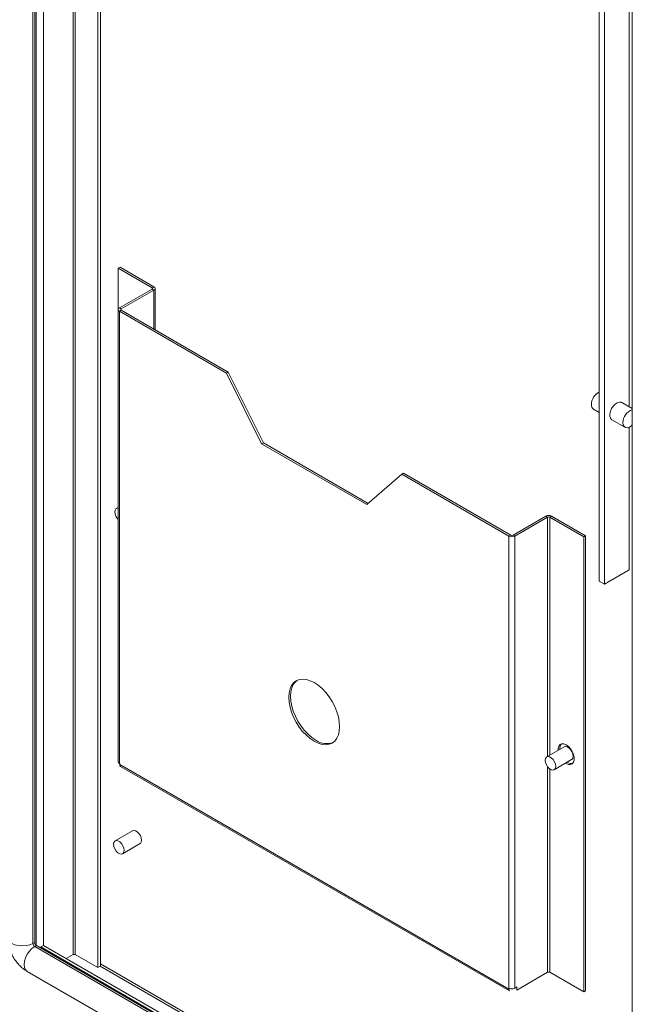
# Model space of a CAD drawing. Units: millimetres. Extents: x -3786 to 4614, y -3385 to 2555.
# Drawn here: x 3693 to 3941, y 153 to 550 of the extents above; entities that cross this region are included whole.
import ezdxf

# ---------------------------------------------------------------- set-up
doc = ezdxf.new("R2010")
doc.units = ezdxf.units.MM
doc.header["$LTSCALE"] = 5

msp = doc.modelspace()

# ---------------------------------------------------------------- linework, layer by layer
at = {"color": 8, "linetype": 'Continuous', "lineweight": 18}
for p, q in [((3698.71, 1800.04, -200.31), (3698.7, 177.15, -200.31)), ((3700.04, 176.37, -200.31), (3700.05, 1799.26, -200.31)), ((3703.01, 176.29, -200.31), (3703.02, 1797.55, -200.31)), ((3714.9, 1790.69, -200.31), (3714.89, 172.61, -200.31)), ((3715.74, 172.61, -200.31), (3715.75, 1790.2, -200.31)), ((3746.82, 441.28, -200.31), (3746.82, 441.81, -200.31)), ((3747.52, 425.07, -200.31), (3747.52, 440.87, -200.31)), ((3734.3, 433.24, -200.31), (3734.3, 432.71, -200.31)), ((3906.34, 252.63, -200.31), (3906.34, 349.19, -200.31)), ((3907.26, 253.16, -200.31), (3907.26, 349.19, -200.31)), ((3906.34, 165.47, -200.31), (3906.34, 248.46, -200.31)), ((3907.26, 165.47, -200.31), (3907.26, 247.55, -200.31)), ((3940.54, 36.72, -200.31), (3699.4, 175.92, -200.31)), ((3725.85, 167.92, -200.31), (3940.54, 43.98, -200.31)), ((3725.92, 168.86, -200.31), (3940.54, 44.96, -200.31)), ((3890.68, 158.71, -200.31), (3891.06, 158.93, -200.31))]:
    msp.add_line(p, q, dxfattribs=at)
at = {"color": 7, "linetype": 'Continuous', "lineweight": 18}
for p, q in [((3699.41, 1799.63, -200.31), (3699.4, 177.55, -200.31)), ((3724.86, 167.35, -200.31), (3724.87, 1784.94, -200.31)), ((3725.92, 167.97, -200.31), (3725.93, 1784.32, -200.31)), ((3940.55, 1658.18, -200.31), (3940.54, 34.07, -200.31)), ((3927.22, 323.4, -200.31), (3927.22, 753.92, -200.31)), ((3929.34, 322.17, -200.31), (3929.34, 752.7, -200.31)), ((3939.24, 703.93, -200.31), (3939.24, 393.75, -200.31)), ((3733.84, 450.12, -200.31), (3733.13, 449.71, -200.31)), ((3733.13, 433.13, -200.31), (3733.13, 449.71, -200.31)), ((3733.13, 449.71, -200.31), (3746.82, 441.81, -200.31)), ((3733.84, 450.12, -200.31), (3747.52, 442.22, -200.31)), ((3746.82, 441.28, -200.31), (3733.59, 433.64, -200.31)), ((3746.82, 441.81, -200.31), (3747.52, 442.22, -200.31)), ((3746.82, 441.28, -200.31), (3747.52, 440.87, -200.31)), ((3748.01, 424.79, -200.31), (3748.01, 441.54, -200.31)), ((3747.52, 440.87, -200.31), (3734.3, 433.24, -200.31)), ((3734.3, 433.24, -200.31), (3733.59, 433.64, -200.31)), ((3733.11, 432.97, -200.31), (3733.11, 250.47, -200.31)), ((3734.3, 432.71, -200.31), (3733.59, 432.3, -200.31)), ((3733.59, 432.3, -200.31), (3733.59, 249.8, -200.31)), ((3733.59, 432.3, -200.31), (3776.83, 407.34, -200.31)), ((3734.3, 432.71, -200.31), (3777.54, 407.74, -200.31)), ((3777.54, 407.74, -200.31), (3776.83, 407.34, -200.31)), ((3776.83, 407.34, -200.31), (3790.97, 378.76, -200.31)), ((3777.54, 407.74, -200.31), (3791.68, 379.17, -200.31)), ((3940.54, 393, -200.31), (3936.29, 395.45, -200.31)), ((3924.86, 392.81, -200.31), (3927.22, 391.45, -200.31)), ((3932.29, 388.52, -200.31), (3937.59, 385.46, -200.31)), ((3939.24, 385.48, -200.31), (3939.24, 327.89, -200.31)), ((3791.68, 379.17, -200.31), (3790.97, 378.76, -200.31)), ((3790.97, 378.76, -200.31), (3833.4, 354.27, -200.31)), ((3791.68, 379.17, -200.31), (3833.97, 354.76, -200.31)), ((3833.4, 354.27, -200.31), (3847.54, 366.52, -200.31)), ((3848.25, 366.92, -200.31), (3847.54, 366.52, -200.31)), ((3847.54, 366.52, -200.31), (3890.78, 341.55, -200.31)), ((3848.25, 366.92, -200.31), (3891.49, 341.96, -200.31)), ((3733.11, 353.13, -200.31), (3732.34, 352.69, -200.31)), ((3892.41, 341.96, -200.31), (3905.63, 349.6, -200.31)), ((3893.12, 341.55, -200.31), (3906.34, 349.19, -200.31)), ((3906.34, 349.19, -200.31), (3905.63, 349.6, -200.31)), ((3907.26, 349.19, -200.31), (3907.97, 349.6, -200.31)), ((3907.26, 349.19, -200.31), (3920.94, 341.29, -200.31)), ((3907.97, 349.6, -200.31), (3921.65, 341.7, -200.31)), ((3891.49, 341.96, -200.31), (3890.78, 341.55, -200.31)), ((3892.41, 341.96, -200.31), (3893.12, 341.55, -200.31)), ((3890.78, 341.55, -200.31), (3890.78, 159.06, -200.31)), ((3893.12, 341.55, -200.31), (3893.11, 159.06, -200.31)), ((3921.65, 341.7, -200.31), (3920.94, 341.29, -200.31)), ((3920.94, 341.29, -200.31), (3920.94, 157.57, -200.31)), ((3921.65, 341.7, -200.31), (3921.65, 157.97, -200.31)), ((3929.34, 322.17, -200.31), (3939.24, 327.89, -200.31)), ((3927.22, 323.4, -200.31), (3929.34, 322.17, -200.31)), ((3913.08, 256.52, -200.31), (3906.01, 252.43, -200.31)), ((3909.01, 247.24, -200.31), (3916.08, 251.32, -200.31)), ((3733.59, 249.8, -200.31), (3733.7, 249.74, -200.31)), ((3733.7, 249.74, -200.31), (3733.7, 249.33, -200.31)), ((3733.7, 249.33, -200.31), (3890.68, 158.71, -200.31)), ((3734.04, 248.58, -200.31), (3891.02, 157.95, -200.31)), ((3913.87, 249.75, -200.31), (3913.63, 249.9, -200.31)), ((3914.58, 250.16, -200.31), (3914.33, 250.31, -200.31)), ((3738.92, 222.61, -200.31), (3731.84, 218.53, -200.31)), ((3734.84, 213.33, -200.31), (3741.92, 217.42, -200.31)), ((3698.7, 177.15, -200.31), (3699.4, 177.55, -200.31)), ((3699.4, 175.92, -200.31), (3700.11, 176.33, -200.31)), ((3940.54, 37.53, -200.31), (3700.11, 176.33, -200.31)), ((3702.94, 176.33, -200.31), (3701.88, 175.72, -200.31)), ((3701.88, 175.72, -200.31), (3701.88, 175.31, -200.31)), ((3701.88, 175.72, -200.31), (3940.54, 37.94, -200.31)), ((3702.94, 176.33, -200.31), (3940.54, 39.17, -200.31)), ((3714.89, 172.61, -200.31), (3712.13, 171.02, -200.31)), ((3724.86, 167.35, -200.31), (3715.74, 172.61, -200.31)), ((3725.85, 167.92, -200.31), (3724.86, 167.35, -200.31)), ((3696.4, 165.83, -200.31), (3938.59, 26.02, -200.31)), ((3906.34, 165.47, -200.31), (3893.96, 158.32, -200.31)), ((3920.94, 157.57, -200.31), (3907.26, 165.47, -200.31)), ((3890.68, 159.12, -200.31), (3890.78, 159.06, -200.31)), ((3890.68, 158.71, -200.31), (3890.68, 159.12, -200.31)), ((3893.11, 159.06, -200.31), (3893.96, 159.55, -200.31)), ((3893.96, 159.55, -200.31), (3893.96, 158.32, -200.31)), ((3921.65, 157.97, -200.31), (3920.94, 157.57, -200.31))]:
    msp.add_line(p, q, dxfattribs=at)
at = {"color": 7, "linetype": 'Continuous', "lineweight": 18, "elevation": -200.31, "flags": 128}
for points in [[(3932.29, 388.52), (3932.21, 388.57), (3931.74, 389.1), (3931.49, 389.89), (3931.49, 390.86), (3931.74, 391.93), (3932.21, 393.01), (3932.87, 394), (3933.66, 394.81), (3934.5, 395.37), (3935.32, 395.63), (3936.05, 395.56), (3936.29, 395.45)], [(3940.54, 386.4), (3940.22, 386.11), (3939.38, 385.55), (3938.56, 385.29), (3937.83, 385.36), (3937.25, 385.74), (3936.89, 386.4), (3936.76, 387.29)], [(3731.72, 351.32), (3731.85, 352.08), (3732.21, 352.6), (3732.78, 352.82), (3733.11, 352.81)], [(3812.19, 258.73), (3810.58, 259.8), (3809.02, 261.14), (3807.53, 262.71), (3806.16, 264.47), (3804.94, 266.38), (3803.89, 268.4), (3803.05, 270.47), (3802.44, 272.54), (3802.06, 274.56), (3801.93, 276.49), (3802.06, 278.27), (3802.44, 279.86), (3803.05, 281.22), (3803.89, 282.32), (3804.94, 283.13), (3806.16, 283.63), (3807.53, 283.81), (3809.02, 283.66), (3810.58, 283.19), (3812.19, 282.41), (3813.79, 281.34), (3815.36, 280), (3816.84, 278.43), (3818.21, 276.67), (3819.44, 274.76), (3820.48, 272.74), (3821.32, 270.67), (3821.94, 268.6), (3822.31, 266.57), (3822.44, 264.65), (3822.31, 262.87), (3821.94, 261.28), (3821.32, 259.92), (3820.48, 258.82), (3819.44, 258.01), (3818.21, 257.51), (3816.84, 257.33), (3815.35, 257.48), (3813.79, 257.95), (3812.19, 258.73)], [(3812.89, 259.14), (3811.29, 260.21), (3809.73, 261.55), (3808.24, 263.11), (3806.87, 264.88), (3805.64, 266.79), (3804.6, 268.81), (3803.76, 270.88), (3803.14, 272.95), (3802.77, 274.97), (3802.64, 276.9), (3802.77, 278.67), (3803.14, 280.26), (3803.76, 281.63), (3804.6, 282.72), (3805.3, 283.32)], [(3910.63, 255.1), (3910.65, 255.9), (3910.91, 256.78), (3911.41, 257.39), (3912.11, 257.68), (3912.95, 257.64), (3913.87, 257.27), (3914.79, 256.58), (3915.63, 255.65), (3916.33, 254.55), (3916.83, 253.36), (3917.09, 252.19), (3917.09, 251.12), (3916.83, 250.24), (3916.33, 249.63), (3915.63, 249.33), (3914.79, 249.38), (3913.87, 249.75), (3913.87, 249.75)], [(3913.08, 256.52), (3913.52, 256.65), (3914.21, 256.54), (3914.95, 256.12), (3915.64, 255.43), (3916.2, 254.55), (3916.57, 253.6), (3916.7, 252.69), (3916.57, 251.93), (3916.2, 251.41), (3916.08, 251.32)], [(3905.38, 251.06), (3905.51, 251.82), (3905.88, 252.35), (3906.45, 252.57), (3907.14, 252.46), (3907.87, 252.04), (3908.57, 251.34), (3909.13, 250.47), (3909.5, 249.52), (3909.63, 248.61), (3909.5, 247.85), (3909.13, 247.32), (3908.57, 247.1), (3907.87, 247.21), (3907.14, 247.64), (3906.45, 248.33), (3905.88, 249.2), (3905.51, 250.15), (3905.38, 251.06)], [(3738.92, 222.61), (3739.35, 222.75), (3740.05, 222.64), (3740.78, 222.21), (3741.48, 221.52), (3742.04, 220.65), (3742.41, 219.7), (3742.54, 218.79), (3742.41, 218.03), (3742.04, 217.5), (3741.92, 217.42)], [(3731.22, 217.16), (3731.35, 217.92), (3731.72, 218.45), (3732.28, 218.67), (3732.98, 218.56), (3733.71, 218.13), (3734.4, 217.44), (3734.97, 216.57), (3735.34, 215.62), (3735.47, 214.71), (3735.34, 213.94), (3734.97, 213.42), (3734.4, 213.2), (3733.71, 213.31), (3732.98, 213.73), (3732.28, 214.42), (3731.72, 215.3), (3731.35, 216.25), (3731.22, 217.16)]]:
    msp.add_lwpolyline(points, dxfattribs=at)
at = {"color": 8, "linetype": 'Continuous', "lineweight": 18, "elevation": -200.31, "flags": 128}
for points in [[(3688.45, 179.59), (3688.45, 179.59), (3688.66, 178.7), (3689.26, 177.86), (3690.21, 177.15), (3691.45, 176.59), (3692.9, 176.25), (3694.45, 176.13), (3696.01, 176.25), (3697.45, 176.59), (3698.7, 177.15)], [(3696.4, 165.83), (3696.4, 165.83), (3695.73, 166.45), (3695.3, 167.39), (3695.16, 168.57), (3695.3, 169.92), (3695.73, 171.35), (3696.4, 172.75), (3697.28, 174.04), (3698.3, 175.12), (3699.4, 175.92)]]:
    msp.add_lwpolyline(points, dxfattribs=at)
at = {"color": 7, "linetype": 'Continuous', "lineweight": 18}
for centre, radius, start, end in [((3746.72, 441.54, -200.31), 0.284, 290.781, 69.219), ((3747.27, 441.54, -200.31), 0.72, 290.7845, 69.2155), ((3733.85, 432.97, -200.31), 0.72, 110.7836, 249.2164), ((3734.4, 432.97, -200.31), 0.284, 110.7817, 249.2183), ((3929.91, 394.49, -200.31), 5.88, 117.2881, 178.5614), ((3925.98, 394.42, -200.31), 1.96, 173.5088, 235.1782), ((3942.16, 387.4, -200.31), 5.4, 107.5137, 181.1127), ((3736.43, 351.56, -200.31), 4.72, 183.0132, 225.6706), ((3906.8, 347.34, -200.31), 2.54, 62.611, 117.389), ((3906.8, 348.3, -200.31), 0.999, 62.6085, 117.39), ((3891.95, 342.85, -200.31), 0.999, 242.6087, 297.3913), ((3891.95, 343.81, -200.31), 2.54, 242.6097, 297.3903), ((3817.22, 265.36, -200.31), 7.58, 235.2062, 289.7885), ((3914.05, 255.88, -200.31), 2.74, 139.9534, 187.8626), ((3733.93, 250.56, -200.31), 0.83, 185.6908, 245.6295), ((3734.47, 249.22, -200.31), 0.779, 172.187, 236.5029), ((3915.98, 252.17, -200.31), 2.45, 235.0854, 282.2533), ((3700.23, 177.22, -200.31), 1.54, 182.602, 237.3956), ((3700.94, 177.62, -200.31), 1.54, 182.6052, 237.3948), ((3715.31, 171.79, -200.31), 0.922, 62.612, 117.388), ((3725.53, 168.47, -200.31), 0.637, 300.1467, 307.825), ((3906.8, 164.58, -200.31), 0.999, 62.6127, 117.3881), ((3891.95, 161.31, -200.31), 2.54, 242.6096, 297.3901), ((3891.42, 158.59, -200.31), 0.757, 171.1414, 237.5485), ((3891.64, 159.06, -200.31), 0.265, 249.5595, 276.51)]:
    msp.add_arc(centre, radius, start, end, dxfattribs=at)
msp.add_open_spline([(3688.45, 179.59, -200.31), (3688.46, 179.2, -200.31), (3688.49, 178.17, -200.31), (3688.78, 176.48, -200.31), (3689.33, 174.58, -200.31), (3690.13, 172.71, -200.31), (3691.14, 170.93, -200.31), (3692.35, 169.27, -200.31), (3693.75, 167.77, -200.31), (3695.12, 166.62, -200.31), (3696.04, 166.05, -200.31), (3696.4, 165.83, -200.31)], degree=3, knots=[0, 0, 0, 0, 0.07487, 0.193373, 0.312821, 0.432474, 0.552231, 0.672914, 0.795374, 0.92083, 1, 1, 1, 1], dxfattribs=at)

doc.saveas('drawing.dxf')
